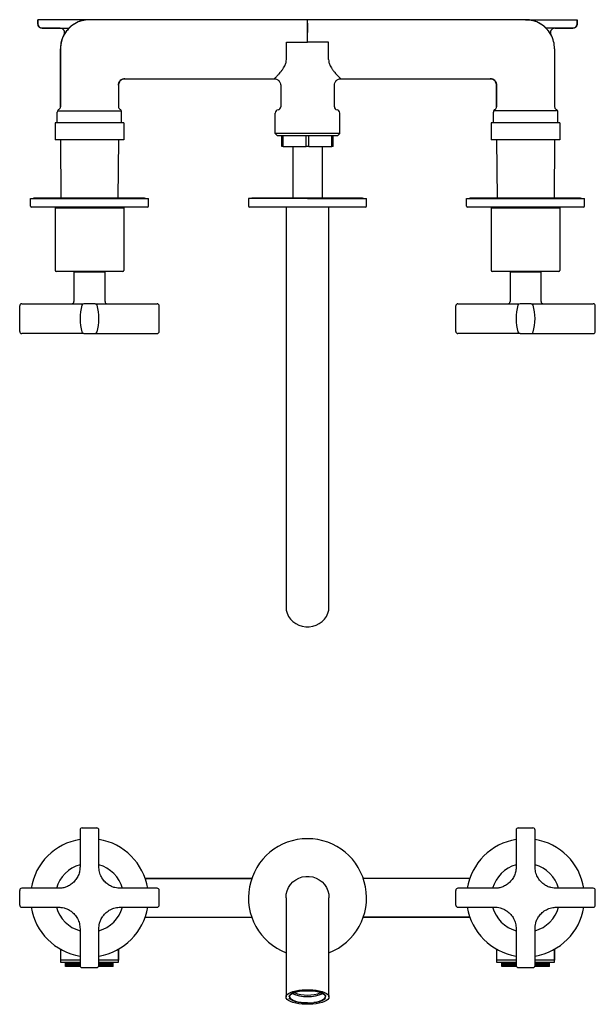
# Model space of a CAD drawing. Units: millimetres. Extents: x 17 to 993, y 119 to 578.
# Drawn here: x 374 to 642, y 119 to 578 of the extents above; entities that cross this region are included whole.
import ezdxf

# ---------------------------------------------------------------- set-up
doc = ezdxf.new("R2010")
doc.units = ezdxf.units.MM

msp = doc.modelspace()

# ---------------------------------------------------------------- linework, layer by layer
at = {"color": 7, "linetype": 'Continuous', "lineweight": 25}
for p, q in [((382.71, 577.84), (382.71, 575.84)), ((406.71, 577.84), (382.71, 577.84)), ((406.71, 577.84), (382.71, 577.84)), ((382.71, 575.84), (382.71, 577.84)), ((609.91, 577.84), (406.69, 577.84)), ((406.71, 577.84), (406.7, 577.84)), ((406.71, 577.84), (406.7, 577.84)), ((508.31, 577.84), (406.71, 577.84)), ((508.31, 577.84), (406.71, 577.84)), ((609.9, 577.84), (508.31, 577.84)), ((609.9, 577.84), (508.31, 577.84)), ((609.91, 577.84), (633.91, 577.84)), ((609.91, 577.84), (633.91, 577.84)), ((633.91, 577.84), (633.91, 575.84)), ((633.91, 575.84), (633.91, 577.84)), ((393.14, 573.84), (384.71, 573.84)), ((384.71, 573.84), (397.11, 573.84)), ((631.91, 573.84), (619.5, 573.84)), ((623.47, 573.84), (631.91, 573.84)), ((395.14, 571.2), (394.89, 570.87)), ((508.31, 567.34), (508.31, 571.84)), ((508.31, 567.34), (508.31, 571.84)), ((508.31, 567.34), (508.31, 571.84)), ((508.31, 567.34), (508.31, 571.84)), ((621.72, 570.87), (621.47, 571.2)), ((393.21, 564.34), (393.21, 537.34)), ((393.21, 537.2), (393.21, 564.34)), ((393.21, 537.2), (393.21, 564.34)), ((498.5, 567.34), (508.31, 567.34)), ((498.5, 559.34), (498.5, 567.34)), ((518.12, 567.34), (508.31, 567.34)), ((518.12, 559.34), (518.12, 567.34)), ((623.41, 564.34), (623.41, 537.34)), ((623.41, 564.34), (623.41, 537.2)), ((623.41, 564.34), (623.41, 537.2)), ((423.21, 550.34), (492.81, 550.34)), ((423.21, 550.34), (492.81, 550.34)), ((423.21, 550.34), (492.81, 550.34)), ((523.8, 550.34), (593.41, 550.34)), ((523.8, 550.34), (593.41, 550.34)), ((523.81, 550.34), (593.41, 550.34)), ((420.21, 547.34), (420.21, 537.34)), ((420.21, 547.34), (420.21, 537.2)), ((420.21, 547.34), (420.21, 537.2)), ((495.81, 547.34), (495.81, 537.34)), ((495.81, 547.34), (495.81, 537.34)), ((520.81, 537.34), (520.81, 547.34)), ((520.81, 537.34), (520.81, 547.34)), ((596.41, 547.34), (596.41, 537.34)), ((596.41, 537.2), (596.41, 547.34)), ((596.41, 537.2), (596.41, 547.34)), ((391.71, 529.84), (391.71, 534.74)), ((421.71, 529.84), (421.71, 534.74)), ((493.31, 524.84), (493.31, 534.38)), ((523.31, 524.84), (523.31, 534.38)), ((594.91, 529.84), (594.91, 534.74)), ((624.91, 529.84), (624.91, 534.74)), ((390.71, 529.84), (390.71, 521.84)), ((422.71, 529.84), (390.71, 529.84)), ((422.71, 529.84), (422.71, 521.84)), ((593.91, 529.84), (593.91, 521.84)), ((625.91, 529.84), (593.91, 529.84)), ((625.91, 529.84), (625.91, 521.84)), ((494.31, 523.84), (493.31, 524.84)), ((523.31, 524.84), (493.31, 524.84)), ((522.31, 523.84), (494.31, 523.84)), ((496.31, 518.84), (496.31, 523.84)), ((496.95, 518.84), (496.95, 523.84)), ((507.66, 518.84), (507.66, 523.84)), ((508.95, 518.84), (508.95, 523.84)), ((519.66, 518.84), (519.66, 523.84)), ((520.31, 518.84), (520.31, 523.84)), ((522.31, 523.84), (523.31, 524.84)), ((422.71, 521.84), (390.71, 521.84)), ((393.21, 521.84), (393.4, 494.74)), ((420.2, 521.84), (420.01, 494.74)), ((496.95, 518.84), (496.31, 518.84)), ((496.95, 518.84), (507.66, 518.84)), ((501.41, 518.84), (501.41, 494.74)), ((508.95, 518.84), (507.66, 518.84)), ((508.95, 518.84), (519.66, 518.84)), ((515.21, 518.84), (515.21, 494.74)), ((520.31, 518.84), (519.66, 518.84)), ((625.91, 521.84), (593.91, 521.84)), ((596.41, 521.84), (596.6, 494.74)), ((623.4, 521.84), (623.21, 494.74)), ((379.21, 491.04), (379.21, 494.54)), ((379.21, 494.54), (434.21, 494.54)), ((433.71, 490.54), (379.71, 490.54)), ((432.31, 494.74), (381.11, 494.74)), ((391.21, 490.54), (391.21, 490.24)), ((422.21, 490.24), (422.21, 490.54)), ((434.21, 491.04), (434.21, 494.54)), ((480.81, 494.54), (480.81, 491.04)), ((508.31, 494.54), (480.81, 494.54)), ((508.31, 490.54), (481.31, 490.54)), ((533.91, 494.74), (482.71, 494.74)), ((498.31, 490.54), (498.31, 347.96)), ((508.31, 494.54), (535.81, 494.54)), ((535.31, 490.54), (508.31, 490.54)), ((518.31, 347.96), (518.31, 490.54)), ((535.81, 491.04), (535.81, 494.54)), ((582.41, 491.04), (582.41, 494.54)), ((582.41, 494.54), (637.41, 494.54)), ((636.91, 490.54), (582.91, 490.54)), ((635.51, 494.74), (584.31, 494.74)), ((594.41, 490.54), (594.41, 490.24)), ((625.41, 490.24), (625.41, 490.54)), ((637.41, 491.04), (637.41, 494.54)), ((390.71, 490.24), (390.71, 461.04)), ((390.71, 490.24), (422.71, 490.24)), ((422.71, 490.24), (422.71, 461.04)), ((593.91, 490.24), (593.91, 461.04)), ((593.91, 490.24), (625.91, 490.24)), ((625.91, 490.24), (625.91, 461.04)), ((422.21, 460.54), (391.21, 460.54)), ((399.46, 460.39), (399.46, 446.59)), ((399.46, 460.39), (406.71, 460.39)), ((401.61, 460.54), (401.46, 460.39)), ((406.71, 460.39), (413.96, 460.39)), ((411.81, 460.54), (411.96, 460.39)), ((413.96, 446.59), (413.96, 460.39)), ((625.41, 460.54), (594.41, 460.54)), ((602.66, 460.39), (602.66, 446.59)), ((602.66, 460.39), (609.91, 460.39)), ((604.81, 460.54), (604.66, 460.39)), ((609.91, 460.39), (617.16, 460.39)), ((615.01, 460.54), (615.16, 460.39)), ((617.16, 446.59), (617.16, 460.39)), ((375.21, 445.59), (393.53, 445.59)), ((399.81, 445.59), (402.2, 445.59)), ((409.3, 445.59), (404.13, 445.59)), ((411.23, 445.59), (413.62, 445.59)), ((419.89, 445.59), (438.21, 445.59)), ((578.4, 445.59), (596.73, 445.59)), ((603, 445.59), (605.39, 445.59)), ((612.49, 445.59), (607.32, 445.59)), ((614.42, 445.59), (616.81, 445.59)), ((623.09, 445.59), (641.4, 445.59)), ((374.21, 432.71), (374.21, 444.59)), ((439.21, 432.71), (439.21, 444.59)), ((577.4, 432.71), (577.4, 444.59)), ((642.4, 432.71), (642.4, 444.59)), ((393.53, 431.71), (375.21, 431.71)), ((404.13, 431.71), (409.3, 431.71)), ((419.89, 431.71), (438.21, 431.71)), ((596.73, 431.71), (578.4, 431.71)), ((607.32, 431.71), (612.49, 431.71)), ((623.09, 431.71), (641.4, 431.71)), ((498.31, 347.96), (498.31, 312.25)), ((518.31, 312.25), (518.31, 347.96)), ((498.31, 312.25), (498.31, 304.54)), ((518.31, 304.54), (518.31, 312.25)), ((402.32, 200.54), (402.32, 183.42)), ((403.32, 201.54), (404.13, 201.54)), ((404.13, 201.54), (409.3, 201.54)), ((409.3, 201.54), (410.11, 201.54)), ((411.11, 183.42), (411.11, 200.54)), ((605.51, 200.55), (605.51, 183.42)), ((606.51, 201.55), (607.32, 201.55)), ((607.32, 201.55), (612.49, 201.55)), ((612.49, 201.55), (613.3, 201.55)), ((614.3, 183.42), (614.3, 200.55)), ((482.41, 178.04), (432.57, 178.04)), ((482.41, 178.04), (432.57, 178.04)), ((432.69, 178.04), (482.32, 178.04)), ((583.97, 178.04), (534.15, 178.04)), ((583.97, 178.04), (534.15, 178.04)), ((583.92, 178.04), (534.29, 178.04)), ((374.21, 171.62), (374.21, 172.43)), ((374.21, 166.45), (374.21, 171.62)), ((392.33, 173.43), (375.21, 173.43)), ((438.21, 173.43), (421.09, 173.43)), ((439.21, 171.62), (439.21, 172.43)), ((439.21, 166.45), (439.21, 171.62)), ((577.4, 171.63), (577.4, 172.44)), ((577.4, 166.46), (577.4, 171.63)), ((595.52, 173.44), (578.4, 173.44)), ((641.4, 173.44), (624.29, 173.44)), ((642.4, 171.63), (642.4, 172.44)), ((642.4, 166.46), (642.4, 171.63)), ((374.21, 165.64), (374.21, 166.45)), ((439.21, 165.64), (439.21, 166.45)), ((498.31, 169.04), (498.31, 144.04)), ((518.31, 144.04), (518.31, 169.04)), ((577.4, 165.65), (577.4, 166.46)), ((642.4, 165.65), (642.4, 166.46)), ((375.21, 164.64), (392.33, 164.64)), ((421.09, 164.64), (438.21, 164.64)), ((578.4, 164.65), (595.52, 164.65)), ((624.29, 164.65), (641.4, 164.65)), ((432.64, 160.04), (482.46, 160.04)), ((432.64, 160.04), (482.46, 160.04)), ((432.69, 160.04), (482.32, 160.04)), ((534.2, 160.04), (584.05, 160.04)), ((534.2, 160.04), (584.05, 160.04)), ((583.92, 160.04), (534.29, 160.04)), ((402.32, 154.65), (402.32, 137.54)), ((411.11, 137.54), (411.11, 154.65)), ((605.51, 154.66), (605.51, 137.55)), ((614.3, 137.55), (614.3, 154.66)), ((393.21, 145.21), (393.21, 139.04)), ((393.21, 145.21), (393.21, 139.04)), ((393.21, 145.08), (393.21, 140.04)), ((420.21, 139.04), (420.21, 145.24)), ((420.21, 139.04), (420.21, 145.24)), ((420.21, 145.08), (420.21, 140.04)), ((498.31, 144.04), (498.31, 122.84)), ((518.31, 122.84), (518.31, 144.04)), ((596.41, 145.21), (596.41, 139.04)), ((596.41, 145.21), (596.41, 139.04)), ((596.41, 145.08), (596.41, 140.04)), ((623.41, 139.04), (623.41, 145.24)), ((623.41, 139.04), (623.41, 145.24)), ((623.41, 145.08), (623.41, 140.04)), ((402.32, 140.04), (393.21, 140.04)), ((395.62, 137.04), (395.62, 139.04)), ((395.65, 137.04), (395.65, 139.04)), ((395.71, 137.04), (395.71, 139.04)), ((395.8, 137.04), (395.8, 139.04)), ((395.92, 137.04), (395.92, 139.04)), ((396.07, 137.04), (396.07, 139.04)), ((396.25, 137.04), (396.25, 139.04)), ((396.46, 137.04), (396.46, 139.04)), ((396.7, 137.04), (396.7, 139.04)), ((396.78, 139.04), (396.93, 139.04)), ((396.96, 137.04), (396.96, 139.04)), ((397.25, 137.04), (397.25, 139.04)), ((397.57, 137.04), (397.57, 139.04)), ((397.57, 139.04), (398.8, 139.04)), ((397.91, 137.04), (397.91, 139.04)), ((398.27, 137.04), (398.27, 139.04)), ((398.66, 137.04), (398.66, 139.04)), ((399.07, 137.04), (399.07, 139.04)), ((399.48, 139.04), (399.48, 137.04)), ((399.5, 137.04), (399.5, 139.04)), ((399.91, 139.04), (399.91, 137.04)), ((399.96, 137.04), (399.96, 139.04)), ((400.36, 139.04), (400.36, 137.04)), ((400.42, 137.04), (400.42, 139.04)), ((400.83, 139.04), (400.83, 137.04)), ((400.91, 137.04), (400.91, 139.04)), ((401.31, 139.04), (401.31, 137.04)), ((401.41, 137.04), (401.41, 139.04)), ((401.81, 139.04), (401.81, 137.04)), ((401.93, 137.04), (401.93, 139.04)), ((402.32, 139.04), (402.32, 137.04)), ((420.21, 140.04), (411.11, 140.04)), ((411.11, 139.04), (413.64, 139.04)), ((411.48, 137.04), (411.48, 139.04)), ((411.61, 139.04), (411.61, 137.04)), ((412, 137.04), (412, 139.04)), ((412.1, 139.04), (412.1, 137.04)), ((412.5, 137.04), (412.5, 139.04)), ((412.59, 139.04), (412.59, 137.04)), ((412.99, 137.04), (412.99, 139.04)), ((413.05, 139.04), (413.05, 137.04)), ((413.46, 137.04), (413.46, 139.04)), ((413.5, 139.04), (413.5, 137.04)), ((413.91, 137.04), (413.91, 139.04)), ((413.93, 139.04), (413.93, 137.04)), ((414.34, 137.04), (414.34, 139.04)), ((414.4, 139.04), (415.63, 139.04)), ((414.75, 137.04), (414.75, 139.04)), ((415.14, 137.04), (415.14, 139.04)), ((415.5, 137.04), (415.5, 139.04)), ((415.85, 137.04), (415.85, 139.04)), ((416.16, 137.04), (416.16, 139.04)), ((416.45, 137.04), (416.45, 139.04)), ((416.48, 139.04), (416.7, 139.04)), ((416.72, 137.04), (416.72, 139.04)), ((416.95, 137.04), (416.95, 139.04)), ((417.16, 137.04), (417.16, 139.04)), ((417.34, 137.04), (417.34, 139.04)), ((417.49, 137.04), (417.49, 139.04)), ((417.61, 137.04), (417.61, 139.04)), ((417.7, 137.04), (417.7, 139.04)), ((417.76, 137.04), (417.76, 139.04)), ((417.79, 137.04), (417.79, 139.04)), ((605.51, 140.04), (596.41, 140.04)), ((598.82, 137.04), (598.82, 139.04)), ((598.85, 137.04), (598.85, 139.04)), ((598.91, 137.04), (598.91, 139.04)), ((599, 137.04), (599, 139.04)), ((599.12, 137.04), (599.12, 139.04)), ((599.27, 137.04), (599.27, 139.04)), ((599.45, 137.04), (599.45, 139.04)), ((599.66, 137.04), (599.66, 139.04)), ((599.9, 137.04), (599.9, 139.04)), ((599.98, 139.04), (600.13, 139.04)), ((600.16, 137.04), (600.16, 139.04)), ((600.45, 137.04), (600.45, 139.04)), ((600.77, 137.04), (600.77, 139.04)), ((600.77, 139.04), (601.98, 139.04)), ((601.11, 137.04), (601.11, 139.04)), ((601.47, 137.04), (601.47, 139.04)), ((601.86, 137.04), (601.86, 139.04)), ((602.27, 137.04), (602.27, 139.04)), ((602.68, 139.04), (602.68, 137.04)), ((602.68, 139.04), (605.5, 139.04)), ((602.7, 137.04), (602.7, 139.04)), ((603.11, 139.04), (603.11, 137.04)), ((603.16, 137.04), (603.16, 139.04)), ((603.56, 139.04), (603.56, 137.04)), ((603.62, 137.04), (603.62, 139.04)), ((604.03, 139.04), (604.03, 137.04)), ((604.11, 137.04), (604.11, 139.04)), ((604.51, 139.04), (604.51, 137.04)), ((604.61, 137.04), (604.61, 139.04)), ((605.01, 139.04), (605.01, 137.04)), ((605.13, 137.04), (605.13, 139.04)), ((623.41, 140.04), (614.3, 140.04)), ((614.5, 139.04), (616.84, 139.04)), ((614.68, 137.04), (614.68, 139.04)), ((614.81, 139.04), (614.81, 137.04)), ((615.2, 137.04), (615.2, 139.04)), ((615.3, 139.04), (615.3, 137.04)), ((615.7, 137.04), (615.7, 139.04)), ((615.79, 139.04), (615.79, 137.04)), ((616.19, 137.04), (616.19, 139.04)), ((616.25, 139.04), (616.25, 137.04)), ((616.66, 137.04), (616.66, 139.04)), ((616.7, 139.04), (616.7, 137.04)), ((617.11, 137.04), (617.11, 139.04)), ((617.13, 139.04), (617.13, 137.04)), ((617.54, 137.04), (617.54, 139.04)), ((617.6, 139.04), (618.83, 139.04)), ((617.95, 137.04), (617.95, 139.04)), ((618.34, 137.04), (618.34, 139.04)), ((618.7, 137.04), (618.7, 139.04)), ((619.05, 137.04), (619.05, 139.04)), ((619.36, 137.04), (619.36, 139.04)), ((619.55, 139.04), (619.83, 139.04)), ((619.65, 137.04), (619.65, 139.04)), ((619.92, 137.04), (619.92, 139.04)), ((620.15, 137.04), (620.15, 139.04)), ((620.36, 137.04), (620.36, 139.04)), ((620.54, 137.04), (620.54, 139.04)), ((620.69, 137.04), (620.69, 139.04)), ((620.81, 137.04), (620.81, 139.04)), ((620.9, 137.04), (620.9, 139.04)), ((620.96, 137.04), (620.96, 139.04)), ((620.99, 137.04), (620.99, 139.04)), ((395.65, 137.04), (395.62, 137.04)), ((395.71, 137.04), (395.65, 137.04)), ((395.8, 137.04), (395.71, 137.04)), ((395.92, 137.04), (395.8, 137.04)), ((396.07, 137.04), (395.92, 137.04)), ((396.25, 137.04), (396.07, 137.04)), ((396.46, 137.04), (396.25, 137.04)), ((396.7, 137.04), (396.46, 137.04)), ((396.96, 137.04), (396.7, 137.04)), ((397.25, 137.04), (396.96, 137.04)), ((397.57, 137.04), (397.25, 137.04)), ((397.91, 137.04), (397.57, 137.04)), ((398.27, 137.04), (397.91, 137.04)), ((398.66, 137.04), (398.27, 137.04)), ((399.07, 137.04), (398.66, 137.04)), ((399.48, 137.04), (399.07, 137.04)), ((399.5, 137.04), (399.48, 137.04)), ((399.91, 137.04), (399.5, 137.04)), ((399.96, 137.04), (399.91, 137.04)), ((400.36, 137.04), (399.96, 137.04)), ((400.42, 137.04), (400.36, 137.04)), ((400.83, 137.04), (400.42, 137.04)), ((400.91, 137.04), (400.83, 137.04)), ((401.31, 137.04), (400.91, 137.04)), ((401.41, 137.04), (401.31, 137.04)), ((401.81, 137.04), (401.41, 137.04)), ((401.93, 137.04), (401.81, 137.04)), ((402.32, 137.04), (401.93, 137.04)), ((402.45, 137.04), (402.32, 137.04)), ((403.32, 136.54), (404.13, 136.54)), ((404.13, 136.54), (409.3, 136.54)), ((409.3, 136.54), (410.11, 136.54)), ((411.1, 137.04), (410.97, 137.04)), ((411.1, 137.41), (411.1, 137.04)), ((411.48, 137.04), (411.1, 137.04)), ((411.61, 137.04), (411.48, 137.04)), ((412, 137.04), (411.61, 137.04)), ((412.1, 137.04), (412, 137.04)), ((412.5, 137.04), (412.1, 137.04)), ((412.59, 137.04), (412.5, 137.04)), ((412.99, 137.04), (412.59, 137.04)), ((413.05, 137.04), (412.99, 137.04)), ((413.46, 137.04), (413.05, 137.04)), ((413.5, 137.04), (413.46, 137.04)), ((413.91, 137.04), (413.5, 137.04)), ((413.93, 137.04), (413.91, 137.04)), ((414.34, 137.04), (413.93, 137.04)), ((414.75, 137.04), (414.34, 137.04)), ((415.14, 137.04), (414.75, 137.04)), ((415.5, 137.04), (415.14, 137.04)), ((415.85, 137.04), (415.5, 137.04)), ((416.16, 137.04), (415.85, 137.04)), ((416.45, 137.04), (416.16, 137.04)), ((416.72, 137.04), (416.45, 137.04)), ((416.95, 137.04), (416.72, 137.04)), ((417.16, 137.04), (416.95, 137.04)), ((417.34, 137.04), (417.16, 137.04)), ((417.49, 137.04), (417.34, 137.04)), ((417.61, 137.04), (417.49, 137.04)), ((417.7, 137.04), (417.61, 137.04)), ((417.76, 137.04), (417.7, 137.04)), ((417.79, 137.04), (417.76, 137.04)), ((598.85, 137.04), (598.82, 137.04)), ((598.91, 137.04), (598.85, 137.04)), ((599, 137.04), (598.91, 137.04)), ((599.12, 137.04), (599, 137.04)), ((599.27, 137.04), (599.12, 137.04)), ((599.45, 137.04), (599.27, 137.04)), ((599.66, 137.04), (599.45, 137.04)), ((599.9, 137.04), (599.66, 137.04)), ((600.16, 137.04), (599.9, 137.04)), ((600.45, 137.04), (600.16, 137.04)), ((600.77, 137.04), (600.45, 137.04)), ((601.11, 137.04), (600.77, 137.04)), ((601.47, 137.04), (601.11, 137.04)), ((601.86, 137.04), (601.47, 137.04)), ((602.27, 137.04), (601.86, 137.04)), ((602.68, 137.04), (602.27, 137.04)), ((602.7, 137.04), (602.68, 137.04)), ((603.11, 137.04), (602.7, 137.04)), ((603.16, 137.04), (603.11, 137.04)), ((603.56, 137.04), (603.16, 137.04)), ((603.62, 137.04), (603.56, 137.04)), ((604.03, 137.04), (603.62, 137.04)), ((604.11, 137.04), (604.03, 137.04)), ((604.51, 137.04), (604.11, 137.04)), ((604.61, 137.04), (604.51, 137.04)), ((605.01, 137.04), (604.61, 137.04)), ((605.13, 137.04), (605.01, 137.04)), ((605.52, 137.04), (605.13, 137.04)), ((605.52, 137.48), (605.52, 137.04)), ((605.65, 137.04), (605.52, 137.04)), ((606.51, 136.55), (607.32, 136.55)), ((607.32, 136.55), (612.49, 136.55)), ((612.49, 136.55), (613.3, 136.55)), ((614.3, 137.04), (614.16, 137.04)), ((614.3, 137.48), (614.3, 137.04)), ((614.68, 137.04), (614.3, 137.04)), ((614.81, 137.04), (614.68, 137.04)), ((615.2, 137.04), (614.81, 137.04)), ((615.3, 137.04), (615.2, 137.04)), ((615.7, 137.04), (615.3, 137.04)), ((615.79, 137.04), (615.7, 137.04)), ((616.19, 137.04), (615.79, 137.04)), ((616.25, 137.04), (616.19, 137.04)), ((616.66, 137.04), (616.25, 137.04)), ((616.7, 137.04), (616.66, 137.04)), ((617.11, 137.04), (616.7, 137.04)), ((617.13, 137.04), (617.11, 137.04)), ((617.54, 137.04), (617.13, 137.04)), ((617.95, 137.04), (617.54, 137.04)), ((618.34, 137.04), (617.95, 137.04)), ((618.7, 137.04), (618.34, 137.04)), ((619.05, 137.04), (618.7, 137.04)), ((619.36, 137.04), (619.05, 137.04)), ((619.65, 137.04), (619.36, 137.04)), ((619.92, 137.04), (619.65, 137.04)), ((620.15, 137.04), (619.92, 137.04)), ((620.36, 137.04), (620.15, 137.04)), ((620.54, 137.04), (620.36, 137.04)), ((620.69, 137.04), (620.54, 137.04)), ((620.81, 137.04), (620.69, 137.04)), ((620.9, 137.04), (620.81, 137.04)), ((620.96, 137.04), (620.9, 137.04)), ((620.99, 137.04), (620.96, 137.04))]:
    msp.add_line(p, q, dxfattribs=at)
at = {"color": 7, "linetype": 'Continuous', "lineweight": 25, "flags": 128}
for points in [[(381.11, 494.74), (380.76, 494.67), (380.54, 494.54)], [(432.31, 494.74), (432.65, 494.67), (432.87, 494.54)], [(482.71, 494.74), (482.36, 494.67), (482.14, 494.54)], [(482.71, 494.74), (482.36, 494.67), (482.14, 494.54)], [(533.91, 494.74), (534.25, 494.67), (534.47, 494.54)], [(533.91, 494.74), (534.25, 494.67), (534.47, 494.54)], [(584.31, 494.74), (583.96, 494.67), (583.74, 494.54)], [(635.51, 494.74), (635.85, 494.67), (636.07, 494.54)], [(498.31, 304.54), (498.44, 302.99), (498.85, 301.49), (499.51, 300.06), (500.41, 298.76), (501.53, 297.62), (502.84, 296.67), (504.29, 295.93), (505.85, 295.43), (507.48, 295.17), (509.13, 295.17), (510.76, 295.43), (512.32, 295.93), (513.78, 296.67), (515.08, 297.62), (516.2, 298.76), (517.1, 300.06), (517.76, 301.49), (518.17, 302.99), (518.31, 304.54), (518.31, 304.54)], [(498.31, 169.04), (498.44, 170.69), (498.85, 172.29), (499.51, 173.8), (500.41, 175.18), (501.53, 176.4), (502.84, 177.41), (504.29, 178.2), (505.85, 178.74), (507.48, 179.01), (509.13, 179.01), (510.76, 178.74), (512.32, 178.2), (513.78, 177.41), (515.08, 176.4), (516.2, 175.18), (517.1, 173.8), (517.76, 172.29), (518.17, 170.69), (518.31, 169.04), (518.31, 169.04)], [(498.31, 122.84), (498.44, 123.41), (498.85, 123.95), (499.51, 124.47), (500.41, 124.94), (501.53, 125.36), (502.84, 125.71), (504.29, 125.97), (505.85, 126.16), (507.48, 126.25), (509.13, 126.25), (510.76, 126.16), (512.32, 125.97), (513.78, 125.71), (515.08, 125.36), (516.2, 124.94), (517.1, 124.47), (517.76, 123.95), (518.17, 123.41), (518.31, 122.84), (518.17, 122.28), (517.76, 121.73), (517.1, 121.21), (516.2, 120.74), (515.08, 120.33), (513.78, 119.98), (512.32, 119.71), (510.76, 119.53), (509.13, 119.43), (507.48, 119.43), (505.85, 119.53), (504.29, 119.71), (502.84, 119.98), (501.53, 120.33), (500.41, 120.74), (499.51, 121.21), (498.85, 121.73), (498.44, 122.28), (498.31, 122.84)], [(499.71, 122.88), (499.72, 122.97), (499.92, 123.5), (500.4, 124), (501.13, 124.46), (502.09, 124.88), (503.25, 125.22), (504.57, 125.49), (506.02, 125.68), (507.54, 125.77), (509.08, 125.77), (510.59, 125.68), (512.04, 125.49), (513.36, 125.22), (514.52, 124.88), (515.48, 124.46), (516.21, 124), (516.69, 123.5), (516.85, 123.18)], [(511.23, 120.4), (511.32, 120.41), (512.7, 120.65), (513.93, 120.97), (514.97, 121.36), (515.78, 121.8), (516.34, 122.3), (516.62, 122.81), (516.62, 123.34), (516.34, 123.86), (515.78, 124.35), (514.97, 124.8), (513.93, 125.19), (512.7, 125.51), (511.32, 125.74), (509.84, 125.88), (508.31, 125.93), (506.77, 125.88), (505.29, 125.74), (503.91, 125.51), (502.68, 125.19), (501.64, 124.8), (500.83, 124.35), (500.28, 123.86), (499.99, 123.34), (499.99, 122.81), (500.28, 122.3), (500.83, 121.8), (501.64, 121.36), (502.68, 120.97), (503.91, 120.65), (505.29, 120.41), (506.77, 120.27), (508.31, 120.22), (508.31, 120.22)], [(508.31, 119.9), (506.77, 119.95), (505.28, 120.09), (503.9, 120.32), (502.65, 120.63), (501.58, 121.01), (500.73, 121.45), (500.13, 121.93), (499.8, 122.42)], [(516.66, 122.15), (516.49, 121.93), (515.88, 121.45), (515.03, 121.01), (513.96, 120.63), (512.72, 120.32), (511.33, 120.09), (509.84, 119.95), (508.31, 119.9)]]:
    msp.add_lwpolyline(points, dxfattribs=at)
at = {"color": 7, "linetype": 'Continuous', "lineweight": 25}
for centre, radius, start, end in [((406.71, 564.34), 13.5, 90, 151.0615), ((609.91, 564.34), 13.5, 28.9385, 90), ((384.71, 575.84), 2, 180, 270), ((393.14, 571.84), 2, 331.0615, 90), ((623.47, 571.84), 2, 90, 208.9385), ((631.91, 575.84), 2, 270, 0), ((406.71, 564.34), 13.5, 151.0615, 180), ((609.91, 564.34), 13.5, 0, 28.9385), ((423.21, 547.34), 3, 90, 180), ((593.41, 547.34), 3, 0, 90), ((391.71, 537.34), 1.5, 300, 0), ((421.71, 537.34), 1.5, 180, 240), ((494.31, 537.34), 1.5, 279.5941, 0), ((522.31, 537.34), 1.5, 180, 260.4059), ((594.91, 537.34), 1.5, 300, 0), ((624.91, 537.34), 1.5, 180, 240), ((393.21, 534.74), 1.5, 120, 180), ((420.21, 534.74), 1.5, 0, 60), ((494.81, 534.38), 1.5, 99.5941, 180), ((521.81, 534.38), 1.5, 0, 80.4059), ((596.41, 534.74), 1.5, 120, 180), ((623.41, 534.74), 1.5, 0, 60), ((379.71, 491.04), 0.5, 180, 270), ((433.71, 491.04), 0.5, 270, 0), ((481.31, 491.04), 0.5, 180, 270), ((535.31, 491.04), 0.5, 270, 0), ((582.91, 491.04), 0.5, 180, 270), ((636.91, 491.04), 0.5, 270, 0), ((391.21, 461.04), 0.5, 180, 270), ((422.21, 461.04), 0.5, 270, 0), ((594.41, 461.04), 0.5, 180, 270), ((625.41, 461.04), 0.5, 270, 0), ((375.21, 444.59), 1, 90, 180), ((398.46, 446.59), 1, 270, 0), ((425.47, 438.65), 23.15, 164.4542, 195.5458), ((404.13, 444.59), 1, 90, 164.4542), ((409.3, 444.59), 1, 15.5458, 90), ((387.95, 438.65), 23.15, 344.4542, 15.5458), ((414.96, 446.59), 1, 180, 270), ((438.21, 444.59), 1, 0, 90), ((578.4, 444.59), 1, 90, 180), ((601.66, 446.59), 1, 270, 0), ((628.67, 438.65), 23.15, 164.4542, 195.5458), ((607.32, 444.59), 1, 90, 164.4542), ((612.49, 444.59), 1, 15.5458, 90), ((591.15, 438.65), 23.15, 344.4542, 15.5458), ((618.16, 446.59), 1, 180, 270), ((641.4, 444.59), 1, 0, 90), ((375.21, 432.71), 1, 180, 270), ((404.13, 432.71), 1, 195.5458, 270), ((409.3, 432.71), 1, 270, 344.4542), ((438.21, 432.71), 1, 270, 0), ((578.4, 432.71), 1, 180, 270), ((607.32, 432.71), 1, 195.5458, 270), ((612.49, 432.71), 1, 270, 344.4542), ((641.4, 432.71), 1, 270, 0), ((403.32, 200.54), 1, 90, 180), ((410.11, 200.54), 1, 0, 90), ((606.51, 200.55), 1, 90, 180), ((613.3, 200.55), 1, 0, 90), ((406.71, 169.04), 27.5, 99.18, 170.82), ((406.71, 169.04), 27.5, 9.18, 80.7926), ((508.31, 169.04), 27.5, 90, 248.6763), ((508.31, 169.04), 27.5, 291.3237, 90), ((609.91, 169.04), 27.5, 99.1937, 170.8063), ((609.91, 169.04), 27.5, 9.1937, 80.8063), ((406.71, 169.04), 16, 105.9145, 164.0855), ((406.71, 169.04), 16, 15.4394, 74.0371), ((609.91, 169.04), 16, 105.9387, 164.0613), ((609.91, 169.04), 16, 15.9387, 74.0613), ((375.21, 172.43), 1, 90, 180), ((438.21, 172.43), 1, 0, 90), ((578.4, 172.44), 1, 90, 180), ((641.4, 172.44), 1, 0, 90), ((375.21, 165.64), 1, 180, 270), ((438.21, 165.64), 1, 270, 0), ((578.4, 165.65), 1, 180, 270), ((641.4, 165.65), 1, 270, 0), ((406.71, 169.04), 27.5, 189.2074, 260.82), ((406.71, 169.04), 16, 195.9629, 254.0855), ((406.71, 169.04), 27.5, 279.2074, 350.7926), ((406.71, 169.04), 16, 285.9629, 344.0371), ((609.91, 169.04), 27.5, 189.1937, 260.8063), ((609.91, 169.04), 16, 195.9387, 254.0613), ((609.91, 169.04), 27.5, 279.1937, 350.8063), ((609.91, 169.04), 16, 285.9387, 344.0613), ((403.32, 137.54), 1, 180, 270), ((410.11, 137.54), 1, 270, 0), ((606.51, 137.55), 1, 180, 270), ((613.3, 137.55), 1, 270, 0), ((508.31, 141.05), 18.05, 246.4156, 293.5844), ((508.31, 140.81), 17.77, 246.2296, 293.7704), ((508.31, 141.2), 17.5, 249.0089, 290.9911)]:
    msp.add_arc(centre, radius, start, end, dxfattribs=at)
for points, knots in [([(406.71, 577.84), (405.52, 577.73), (403.14, 577.51), (400.7, 576.65), (399.68, 575.83), (399.59, 575.76)], [0, 0, 0, 0, 0.478357, 0.956714, 1, 1, 1, 1]), ([(508.31, 576.25), (508.31, 576.74), (508.31, 577.66), (508.31, 577.75), (508.31, 577.79)], [0, 0, 0, 0, 0.53268, 1, 1, 1, 1]), ([(617.02, 575.76), (616.94, 575.83), (615.92, 576.65), (613.47, 577.51), (611.09, 577.73), (609.91, 577.84)], [0, 0, 0, 0, 0.0432859, 0.521643, 1, 1, 1, 1]), ([(384.71, 573.84), (384.44, 573.84), (384.18, 573.89), (383.7, 574.09), (383.48, 574.24), (383.11, 574.61), (382.96, 574.83), (382.76, 575.31), (382.71, 575.57), (382.71, 575.84)], [0, 0, 0, 0, 0.25, 0.25, 0.5, 0.5, 0.75, 0.75, 1, 1, 1, 1]), ([(396.78, 573.42), (396.29, 572.91), (395.67, 572.25), (395.27, 571.46), (395.18, 571.28)], [0, 0, 0, 0, 0.78275, 1, 1, 1, 1]), ([(399.59, 575.76), (399.45, 575.69), (398.52, 575.21), (397.76, 574.46), (397.11, 573.84)], [0, 0, 0, 0, 0.154286, 1, 1, 1, 1]), ([(508.31, 576.25), (508.31, 576.04), (508.31, 575.77), (508.31, 575.15), (508.31, 574.8), (508.31, 574.02), (508.31, 573.61), (508.31, 572.74), (508.31, 572.29), (508.31, 571.84)], [0, 0, 0, 0, 0.25, 0.25, 0.5, 0.5, 0.75, 0.75, 1, 1, 1, 1]), ([(508.31, 571.84), (508.31, 572.29), (508.31, 572.74), (508.31, 573.61), (508.31, 574.02), (508.31, 574.8), (508.31, 575.15), (508.31, 575.77), (508.31, 576.04), (508.31, 576.25)], [0, 0, 0, 0, 0.25, 0.25, 0.5, 0.5, 0.75, 0.75, 1, 1, 1, 1]), ([(508.31, 571.84), (508.31, 572.29), (508.31, 572.74), (508.31, 573.61), (508.31, 574.02), (508.31, 574.8), (508.31, 575.15), (508.31, 575.77), (508.31, 576.04), (508.31, 576.25)], [0, 0, 0, 0, 0.25, 0.25, 0.5, 0.5, 0.75, 0.75, 1, 1, 1, 1]), ([(508.31, 576.25), (508.31, 576.04), (508.31, 575.77), (508.31, 575.15), (508.31, 574.8), (508.31, 574.02), (508.31, 573.61), (508.31, 572.74), (508.31, 572.29), (508.31, 571.84)], [0, 0, 0, 0, 0.25, 0.25, 0.5, 0.5, 0.75, 0.75, 1, 1, 1, 1]), ([(619.5, 573.84), (618.86, 574.46), (618.1, 575.21), (617.16, 575.69), (617.02, 575.76)], [0, 0, 0, 0, 0.845714, 1, 1, 1, 1]), ([(621.47, 571.2), (621.37, 571.4), (620.96, 572.23), (620.32, 572.91), (619.84, 573.42)], [0, 0, 0, 0, 0.243144, 1, 1, 1, 1]), ([(633.91, 575.84), (633.91, 575.79), (633.9, 575.71), (633.89, 575.57), (633.87, 575.45), (633.84, 575.32), (633.8, 575.19), (633.72, 574.99), (633.58, 574.72), (633.33, 574.41), (633.03, 574.16), (632.71, 574), (632.43, 573.9), (632.17, 573.85), (631.99, 573.84), (631.91, 573.84)], [0, 0, 0, 0, 0.041978, 0.083605, 0.125061, 0.166527, 0.208184, 0.250211, 0.375049, 0.500065, 0.624903, 0.749919, 0.833482, 0.916358, 1, 1, 1, 1]), ([(394.89, 570.87), (394.34, 569.87), (393.92, 568.81), (393.35, 566.61), (393.21, 565.47), (393.21, 564.34)], [0, 0, 0, 0, 0.5, 0.5, 1, 1, 1, 1]), ([(394.63, 570.25), (394.49, 569.99), (393.92, 568.97), (393.37, 566.96), (393.26, 565.21), (393.21, 564.34)], [0, 0, 0, 0, 0.143431, 0.571715, 1, 1, 1, 1]), ([(623.41, 564.34), (623.41, 565.47), (623.26, 566.61), (622.69, 568.81), (622.27, 569.87), (621.72, 570.87)], [0, 0, 0, 0, 0.5, 0.5, 1, 1, 1, 1]), ([(492.81, 550.34), (492.84, 550.37), (492.9, 550.43), (493.33, 550.85), (493.83, 551.35), (494.31, 551.84), (494.89, 552.47), (495.6, 553.27), (496.4, 554.25), (497.15, 555.32), (497.84, 556.52), (498.38, 557.84), (498.46, 558.87), (498.5, 559.34)], [0, 0, 0, 0, 0.106021, 0.223316, 0.288922, 0.36039, 0.432232, 0.519902, 0.623961, 0.720466, 0.800537, 0.909287, 1, 1, 1, 1]), ([(518.12, 559.34), (518.15, 558.87), (518.21, 558.13), (518.52, 557.17), (518.9, 556.31), (519.45, 555.34), (520.2, 554.26), (520.99, 553.3), (521.7, 552.49), (522.46, 551.68), (523.18, 550.95), (523.71, 550.43), (523.77, 550.37), (523.8, 550.34)], [0, 0, 0, 0, 0.0907146, 0.1425392, 0.1996874, 0.279758, 0.3729903, 0.4803263, 0.5617585, 0.6398429, 0.7766799, 0.8939769, 1, 1, 1, 1]), ([(420.21, 547.34), (420.21, 547.69), (420.27, 548.07), (420.56, 548.81), (420.79, 549.16), (421.38, 549.75), (421.73, 549.98), (422.47, 550.27), (422.85, 550.34), (423.21, 550.34)], [0, 0, 0, 0, 0.25, 0.25, 0.5, 0.5, 0.75, 0.75, 1, 1, 1, 1]), ([(423.21, 550.34), (422.85, 550.34), (422.47, 550.27), (421.73, 549.98), (421.38, 549.75), (420.79, 549.16), (420.56, 548.81), (420.27, 548.07), (420.21, 547.69), (420.21, 547.34)], [0, 0, 0, 0, 0.25, 0.25, 0.5, 0.5, 0.75, 0.75, 1, 1, 1, 1]), ([(492.78, 550.34), (493.16, 550.3), (493.75, 550.24), (494.46, 549.87), (494.94, 549.47), (495.34, 548.99), (495.71, 548.28), (495.77, 547.69), (495.81, 547.31)], [0, 0, 0, 0, 0.239192, 0.368173, 0.499962, 0.631758, 0.760755, 1, 1, 1, 1]), ([(492.81, 550.34), (493.19, 550.3), (493.77, 550.23), (494.47, 549.85), (494.95, 549.46), (495.34, 548.98), (495.71, 548.27), (495.77, 547.69), (495.81, 547.31)], [0, 0, 0, 0, 0.23964, 0.368676, 0.500424, 0.632109, 0.760967, 1, 1, 1, 1]), ([(520.81, 547.31), (520.84, 547.69), (520.9, 548.28), (521.28, 548.99), (521.67, 549.47), (522.16, 549.87), (522.86, 550.24), (523.45, 550.3), (523.83, 550.34)], [0, 0, 0, 0, 0.239245, 0.368242, 0.500038, 0.631827, 0.760808, 1, 1, 1, 1]), ([(520.81, 547.31), (520.84, 547.69), (520.9, 548.27), (521.27, 548.98), (521.66, 549.46), (522.14, 549.85), (522.84, 550.23), (523.43, 550.3), (523.81, 550.34)], [0, 0, 0, 0, 0.239033, 0.367891, 0.499576, 0.631324, 0.76036, 1, 1, 1, 1]), ([(593.41, 550.34), (593.76, 550.34), (594.14, 550.27), (594.88, 549.98), (595.23, 549.75), (595.82, 549.16), (596.05, 548.81), (596.34, 548.07), (596.41, 547.69), (596.41, 547.34)], [0, 0, 0, 0, 0.25, 0.25, 0.5, 0.5, 0.75, 0.75, 1, 1, 1, 1]), ([(596.41, 547.34), (596.41, 547.69), (596.34, 548.07), (596.05, 548.81), (595.82, 549.16), (595.23, 549.75), (594.88, 549.98), (594.14, 550.27), (593.76, 550.34), (593.41, 550.34)], [0, 0, 0, 0, 0.25, 0.25, 0.5, 0.5, 0.75, 0.75, 1, 1, 1, 1]), ([(392.27, 535.34), (392.47, 535.34), (392.92, 535.34), (394.27, 535.34), (396.12, 535.34), (398.39, 535.34), (400.98, 535.34), (403.79, 535.34), (406.71, 535.34), (409.63, 535.34), (412.44, 535.34), (415.02, 535.34), (417.3, 535.34), (419.14, 535.34), (420.48, 535.34), (420.92, 535.34), (421.12, 535.34)], [0, 0, 0, 0, 0.060518, 0.133977, 0.207436, 0.280895, 0.354355, 0.427814, 0.501273, 0.574732, 0.648192, 0.721651, 0.79511, 0.868569, 0.942028, 1, 1, 1, 1]), ([(624.35, 535.34), (624.14, 535.34), (623.69, 535.34), (622.34, 535.34), (620.5, 535.34), (618.22, 535.34), (615.64, 535.34), (612.83, 535.34), (609.91, 535.34), (606.99, 535.34), (604.18, 535.34), (601.59, 535.34), (599.32, 535.34), (597.47, 535.34), (596.14, 535.34), (595.69, 535.34), (595.5, 535.34)], [0, 0, 0, 0, 0.060518, 0.133977, 0.207436, 0.280895, 0.354355, 0.427814, 0.501273, 0.574732, 0.648192, 0.721651, 0.79511, 0.868569, 0.942028, 1, 1, 1, 1]), ([(393.53, 445.59), (394.12, 445.59), (395.35, 445.59), (397.53, 445.59), (398.94, 445.59), (399.81, 445.59)], [0, 0, 0, 0, 0.266981, 0.550688, 1, 1, 1, 1]), ([(402.2, 445.59), (402.51, 445.59), (402.98, 445.59), (403.27, 445.59), (403.37, 445.59)], [0, 0, 0, 0, 0.656838, 1, 1, 1, 1]), ([(409.3, 445.59), (409.32, 445.59), (409.38, 445.59), (409.9, 445.59), (410.72, 445.59), (411.23, 445.59)], [0, 0, 0, 0, 0.266918, 0.550642, 1, 1, 1, 1]), ([(413.62, 445.59), (414.09, 445.59), (415.06, 445.59), (416.6, 445.59), (418.23, 445.59), (419.31, 445.59), (419.89, 445.59)], [0, 0, 0, 0, 0.252712, 0.513439, 0.737947, 1, 1, 1, 1]), ([(596.73, 445.59), (597.32, 445.59), (598.54, 445.59), (600.72, 445.59), (602.14, 445.59), (603, 445.59)], [0, 0, 0, 0, 0.266981, 0.550688, 1, 1, 1, 1]), ([(605.39, 445.59), (605.7, 445.59), (606.18, 445.59), (606.46, 445.59), (606.56, 445.59)], [0, 0, 0, 0, 0.656838, 1, 1, 1, 1]), ([(612.49, 445.59), (612.52, 445.59), (612.57, 445.59), (613.09, 445.59), (613.92, 445.59), (614.42, 445.59)], [0, 0, 0, 0, 0.266918, 0.550642, 1, 1, 1, 1]), ([(616.81, 445.59), (617.28, 445.59), (618.25, 445.59), (619.8, 445.59), (621.42, 445.59), (622.5, 445.59), (623.09, 445.59)], [0, 0, 0, 0, 0.2527124, 0.5134387, 0.7379468, 1, 1, 1, 1]), ([(404.13, 431.71), (404.08, 431.71), (403.97, 431.71), (403.16, 431.71), (401.95, 431.71), (400.45, 431.71), (398.83, 431.71), (397.21, 431.71), (395.43, 431.71), (394.19, 431.71), (393.53, 431.71)], [0, 0, 0, 0, 0.152505, 0.29327, 0.430508, 0.565967, 0.671882, 0.777751, 0.882018, 1, 1, 1, 1]), ([(409.3, 431.71), (409.37, 431.71), (409.51, 431.71), (410.7, 431.71), (412.36, 431.71), (414.13, 431.71), (415.78, 431.71), (417.72, 431.71), (419.13, 431.71), (419.89, 431.71)], [0, 0, 0, 0, 0.174302, 0.353131, 0.532659, 0.639345, 0.747647, 0.862553, 1, 1, 1, 1]), ([(607.32, 431.71), (607.27, 431.71), (607.17, 431.71), (606.36, 431.71), (605.15, 431.71), (603.64, 431.71), (602.02, 431.71), (600.4, 431.71), (598.62, 431.71), (597.38, 431.71), (596.73, 431.71)], [0, 0, 0, 0, 0.152505, 0.29327, 0.430508, 0.565967, 0.671882, 0.777751, 0.882018, 1, 1, 1, 1]), ([(612.49, 431.71), (612.56, 431.71), (612.7, 431.71), (613.89, 431.71), (615.55, 431.71), (617.33, 431.71), (618.98, 431.71), (620.91, 431.71), (622.32, 431.71), (623.09, 431.71)], [0, 0, 0, 0, 0.174302, 0.353131, 0.532659, 0.639345, 0.747647, 0.862553, 1, 1, 1, 1]), ([(402.32, 183.51), (402.28, 182.83), (402.21, 181.43), (401.55, 179.4), (400.5, 177.54), (399.08, 175.96), (397.42, 174.75), (395.66, 173.95), (393.92, 173.5), (392.78, 173.45), (392.23, 173.43)], [0, 0, 0, 0, 0.129479, 0.263524, 0.399089, 0.532911, 0.661955, 0.783781, 0.896744, 1, 1, 1, 1]), ([(421.19, 173.43), (420.78, 173.44), (419.88, 173.47), (418.44, 173.75), (416.82, 174.33), (415.12, 175.33), (413.5, 176.8), (412.17, 178.74), (411.26, 181.04), (411.16, 182.69), (411.11, 183.52)], [0, 0, 0, 0, 0.077381, 0.169723, 0.277788, 0.401506, 0.539473, 0.688572, 0.844019, 1, 1, 1, 1]), ([(605.51, 183.52), (605.48, 182.84), (605.41, 181.44), (604.75, 179.41), (603.69, 177.54), (602.27, 175.97), (600.62, 174.76), (598.86, 173.95), (597.12, 173.5), (595.97, 173.46), (595.42, 173.44)], [0, 0, 0, 0, 0.129479, 0.263524, 0.399089, 0.532911, 0.661955, 0.783781, 0.896744, 1, 1, 1, 1]), ([(624.38, 173.44), (623.98, 173.45), (623.08, 173.47), (621.63, 173.76), (620.01, 174.34), (618.32, 175.33), (616.7, 176.81), (615.36, 178.75), (614.46, 181.05), (614.35, 182.7), (614.3, 183.52)], [0, 0, 0, 0, 0.077381, 0.169723, 0.277788, 0.401506, 0.539473, 0.688572, 0.844019, 1, 1, 1, 1]), ([(392.23, 164.64), (392.64, 164.63), (393.54, 164.61), (394.99, 164.32), (396.61, 163.74), (398.3, 162.74), (399.92, 161.27), (401.26, 159.33), (402.16, 157.03), (402.27, 155.38), (402.32, 154.55)], [0, 0, 0, 0, 0.077381, 0.169723, 0.277788, 0.401506, 0.539473, 0.688572, 0.844019, 1, 1, 1, 1]), ([(411.11, 154.56), (411.12, 154.97), (411.14, 155.86), (411.43, 157.31), (412.01, 158.93), (413, 160.63), (414.48, 162.25), (416.42, 163.58), (418.72, 164.49), (420.37, 164.59), (421.19, 164.64)], [0, 0, 0, 0, 0.077381, 0.169723, 0.277788, 0.401506, 0.539473, 0.688572, 0.844019, 1, 1, 1, 1]), ([(595.43, 164.65), (595.84, 164.64), (596.73, 164.61), (598.18, 164.33), (599.8, 163.75), (601.5, 162.75), (603.12, 161.28), (604.45, 159.34), (605.36, 157.04), (605.46, 155.39), (605.51, 154.56)], [0, 0, 0, 0, 0.077381, 0.169723, 0.277788, 0.401506, 0.539473, 0.688572, 0.844019, 1, 1, 1, 1]), ([(614.3, 154.56), (614.31, 154.97), (614.34, 155.87), (614.62, 157.32), (615.2, 158.94), (616.2, 160.63), (617.67, 162.25), (619.61, 163.59), (621.91, 164.49), (623.56, 164.6), (624.39, 164.65)], [0, 0, 0, 0, 0.077381, 0.169723, 0.277788, 0.401506, 0.539473, 0.688572, 0.844019, 1, 1, 1, 1]), ([(393.21, 139.04), (393.26, 139.04), (393.36, 139.04), (394.16, 139.04), (395.41, 139.04), (397.1, 139.04), (399.16, 139.04), (400.95, 139.04), (402.06, 139.04), (402.32, 139.04)], [0, 0, 0, 0, 0.158539, 0.317078, 0.475617, 0.634157, 0.792696, 0.951235, 1, 1, 1, 1]), ([(399.21, 139.04), (399.28, 139.04), (399.98, 139.04), (401.21, 139.04), (402.32, 139.04)], [0, 0, 0, 0, 0.098292, 1, 1, 1, 1]), ([(411.11, 139.04), (411.36, 139.04), (412.47, 139.04), (414.25, 139.04), (416.32, 139.04), (418, 139.04), (419.25, 139.04), (420.06, 139.04), (420.16, 139.04), (420.21, 139.04)], [0, 0, 0, 0, 0.047991, 0.206659, 0.365327, 0.523995, 0.682664, 0.841332, 1, 1, 1, 1]), ([(596.41, 139.04), (596.46, 139.04), (596.56, 139.04), (597.36, 139.04), (598.61, 139.04), (600.3, 139.04), (602.36, 139.04), (604.14, 139.04), (605.25, 139.04), (605.51, 139.04)], [0, 0, 0, 0, 0.158604, 0.317207, 0.475811, 0.634415, 0.793018, 0.951622, 1, 1, 1, 1]), ([(614.3, 139.04), (614.56, 139.04), (615.67, 139.04), (617.45, 139.04), (619.52, 139.04), (621.2, 139.04), (622.45, 139.04), (623.26, 139.04), (623.36, 139.04), (623.41, 139.04)], [0, 0, 0, 0, 0.048378, 0.206982, 0.365585, 0.524189, 0.682793, 0.841396, 1, 1, 1, 1])]:
    msp.add_open_spline(points, degree=3, knots=knots, dxfattribs=at)
for points in [[(421.71, 529.84), (421.65, 529.84), (421.54, 529.84), (420.65, 529.84), (419.26, 529.84), (417.38, 529.84), (415.09, 529.84), (412.48, 529.84), (409.65, 529.84), (406.71, 529.84), (403.76, 529.84), (400.93, 529.84), (398.32, 529.84), (396.03, 529.84), (394.15, 529.84), (392.77, 529.84), (391.87, 529.84), (391.76, 529.84), (391.71, 529.84)], [(624.91, 529.84), (624.85, 529.84), (624.74, 529.84), (623.85, 529.84), (622.46, 529.84), (620.58, 529.84), (618.29, 529.84), (615.68, 529.84), (612.85, 529.84), (609.91, 529.84), (606.96, 529.84), (604.13, 529.84), (601.52, 529.84), (599.23, 529.84), (597.35, 529.84), (595.97, 529.84), (595.07, 529.84), (594.96, 529.84), (594.91, 529.84)]]:
    msp.add_open_spline(points, degree=3, dxfattribs=at)

doc.saveas('drawing.dxf')
